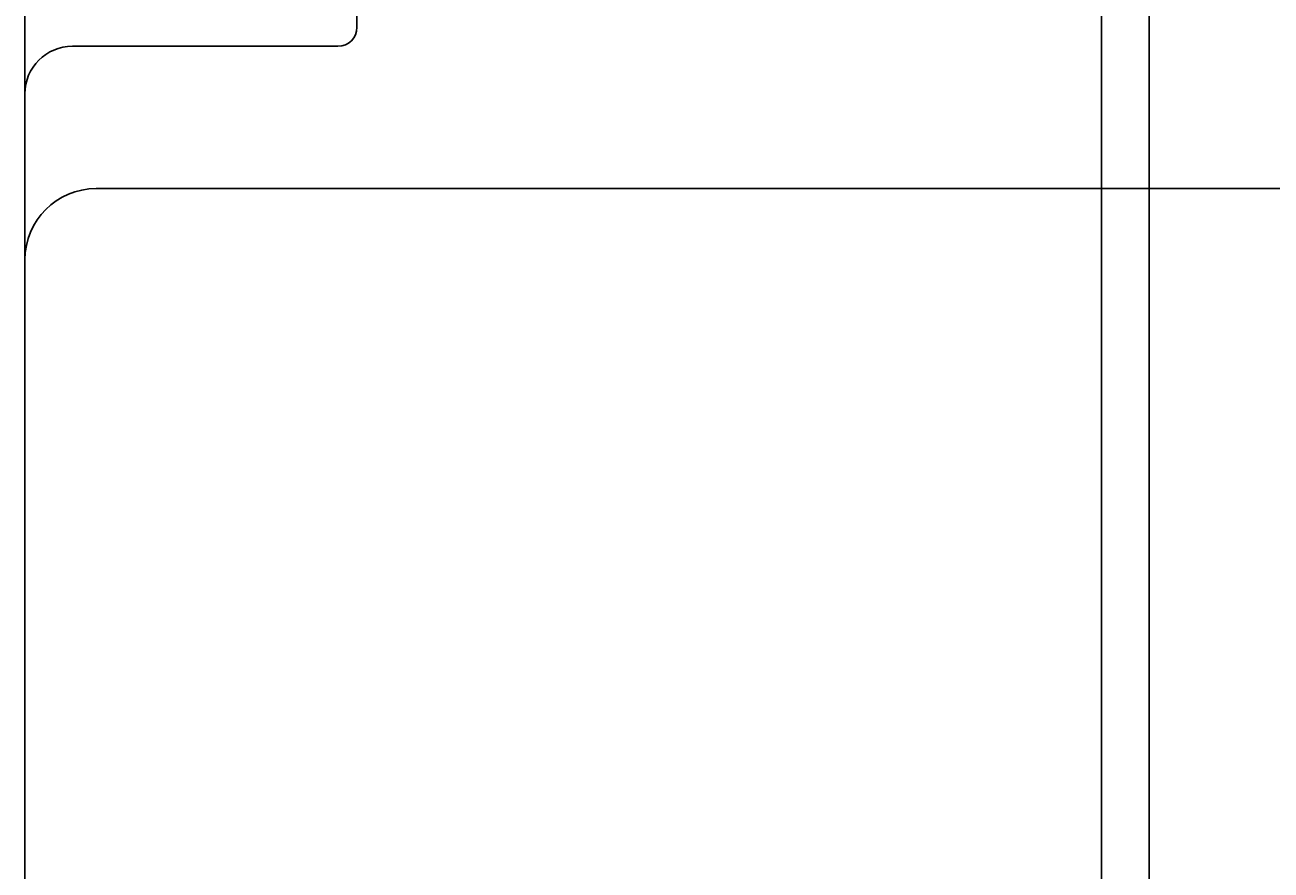
# Model space of a CAD drawing. Extents: x -259 to 835, y -168 to 510.
# Drawn here: x -118 to -92, y -25 to -7 of the extents above; entities that cross this region are included whole.
import ezdxf

# ---------------------------------------------------------------- set-up
doc = ezdxf.new("R2010")
doc.units = 0
doc.header["$LTSCALE"] = 9.049347
doc.header["$MEASUREMENT"] = 0
doc.layers.get('0').update_dxf_attribs({"linetype": 'CONTINUOUS'})
doc.layers.add('001', color=7, linetype='CONTINUOUS')
doc.layers.add('002', color=7, linetype='CONTINUOUS')
doc.styles.get("Standard").update_dxf_attribs({"font": 'TXT', "bigfont": 'BIGFONT'})
doc.dimstyles.get("Standard").update_dxf_attribs({"dimtxt": 0.18, "dimasz": 0.18, "dimexe": 0.18, "dimexo": 0.0625, "dimgap": 0.09, "dimtad": 0, "dimtih": 1, "dimtoh": 1, "dimdec": 4, "dimzin": 0, "dimdsep": 46, "dimtxsty": 'Standard', "dimcen": 0.09, "dimadec": 0, "dimazin": 0, "dimtfac": 1, "dimtdec": 4, "dimtofl": 0, "dimtmove": 0, "dimatfit": 3, "dimfxl": 0, "dimtolj": 1, "dimtzin": 0, "dimarcsym": 0})

# ---------------------------------------------------------------- blocks, each defined once
blk = doc.blocks.new('ARROW')
at = {"color": 0, "linetype": 'Continuous'}
blk.add_lwpolyline([(2.828427, 0.757875), (0, 0), (2.828427, -0.757875)], dxfattribs=at)
blk = doc.blocks.new('*D14')
at = {"layer": '002', "color": 3}
for p, q in [((-118.5, -0.085786), (-118.5, 61.414214)), ((50, -22.085786), (50, 61.414214)), ((-118.5, 60), (50, 60))]:
    blk.add_line(p, q, dxfattribs=at)
for p in [(50, 60), (-118.5, -1.5), (50, -23.5)]:
    blk.add_point(p, dxfattribs=at)
at = {"layer": '002', "color": 3, "linetype": 'ByBlock'}
blk.add_blockref('ARROW', (-118.5, 60), dxfattribs=at)
at = {"layer": '002', "color": 3, "linetype": 'ByBlock', "rotation": 180}
blk.add_blockref('ARROW', (50, 60), dxfattribs=at)
at = {"layer": '002', "color": 3, "width": 0.859375}
blk.add_text('L', height=4.525484, dxfattribs=at).set_placement((-41.944544, 61.414214))

msp = doc.modelspace()

# ---------------------------------------------------------------- linework, layer by layer
at = {"layer": '001'}
for p, q in [((-95.8, -60), (-95.8, 0)), ((-94.8, -60), (-94.8, 0)), ((-111.5, -0.9), (-111.5, -7.1)), ((-118.5, -58.5), (-118.5, -1.5)), ((-113.9, -7.5), (-117.5, -7.5)), ((-117.5, -7.5), (-111.9, -7.5)), ((14, -10.5), (-117, -10.5))]:
    msp.add_line(p, q, dxfattribs=at)
for centre, radius, start, end in [((-111.9, -7.1), 0.4, 270, 0), ((-117.5, -8.5), 1, 90, 180), ((-117, -12), 1.5, 90, 180)]:
    msp.add_arc(centre, radius, start, end, dxfattribs=at)

# ---------------------------------------------------------------- dimensions: what is measured, and where the dimension line sits
at = {"layer": '002', "color": 3}
dim = msp.add_linear_dim(base=(50, 60), p1=(-118.5, -1.5), p2=(50, -23.5), dimstyle='Standard', dxfattribs=at)
dim.commit()
dim.dimension.update_dxf_attribs({"geometry": '*D14', "text_midpoint": (-41.944544, 61.414214)})

doc.saveas('drawing.dxf')
